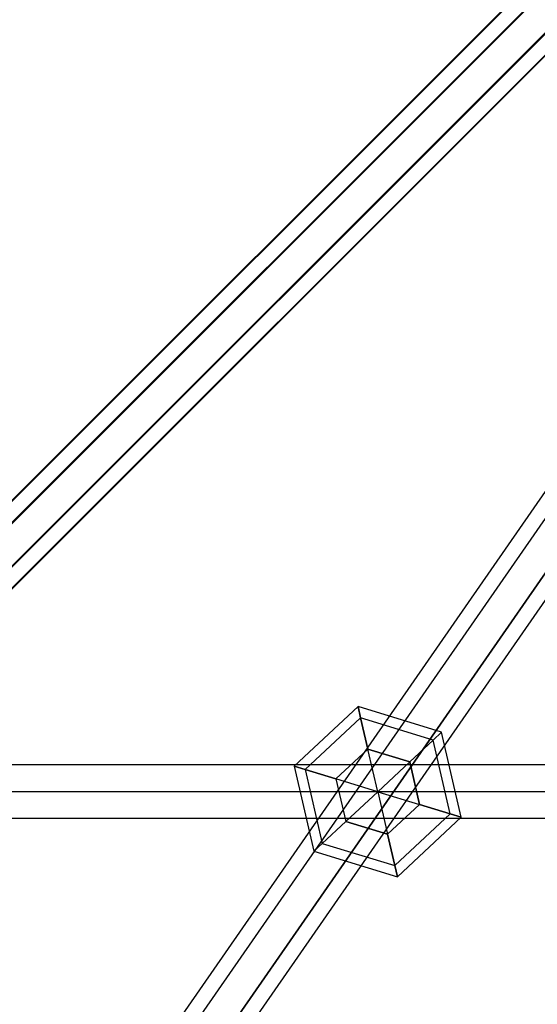
# Model space of a CAD drawing. Extents: x -2675 to 2800, y -2675 to 2675.
# Drawn here: x -475 to -333, y -603 to -333 of the extents above; entities that cross this region are included whole.
import ezdxf

# ---------------------------------------------------------------- set-up
doc = ezdxf.new("R2010")
doc.units = 0

msp = doc.modelspace()

# ---------------------------------------------------------------- linework, layer by layer
at = {"color": 13}
for p, q in [((-996.434559, -984.014841, 2087.644014), (984.964774, 997.384491, 2087.644014)), ((-996.434559, -984.014841, 6866.343625), (984.964774, 997.384491, 6866.343625)), ((-993.535573, -987.126263, 2095.00523), (987.707056, 994.116366, 2095.00523)), ((-993.535573, -987.126263, 2080.282798), (987.707056, 994.116366, 2080.282798)), ((-993.535573, -987.126263, 6873.704841), (987.707056, 994.116366, 6873.704841)), ((-993.535573, -987.126263, 6858.982409), (987.707056, 994.116366, 6858.982409)), ((993.191621, 987.580116, 2095.00523), (-987.7376, -993.349105, 2095.00523)), ((-987.7376, -993.349105, 2080.282798), (993.191621, 987.580116, 2080.282798)), ((993.191621, 987.580116, 6873.704841), (-987.7376, -993.349105, 6873.704841)), ((-987.7376, -993.349105, 6858.982409), (993.191621, 987.580116, 6858.982409)), ((-984.838614, -996.460527, 2087.644014), (995.933904, 984.311991, 2087.644014)), ((-984.838614, -996.460527, 6866.343625), (995.933904, 984.311991, 6866.343625)), ((514.975867, -537.557014, 2050.320706), (-517.631511, -537.557014, 459.394408)), ((514.975867, -537.557014, 6829.020317), (-517.631511, -537.557014, 5238.094019)), ((522.911301, -537.557014, 2047.274578), (-509.696077, -537.557014, 456.348281)), ((522.911301, -537.557014, 6825.974189), (-509.696077, -537.557014, 5235.047891)), ((511.00815, -544.91823, 2051.84377), (-521.599227, -544.91823, 460.917472)), ((511.00815, -544.91823, 6830.54338), (-521.599227, -544.91823, 5239.617083)), ((526.879018, -544.91823, 2045.751514), (-505.72836, -544.91823, 454.825217)), ((526.879018, -544.91823, 6824.451125), (-505.72836, -544.91823, 5233.524828)), ((514.975867, -552.279445, 2050.320706), (-517.631511, -552.279445, 459.394408)), ((514.975867, -552.279445, 6829.020317), (-517.631511, -552.279445, 5238.094019)), ((522.911301, -552.279445, 2047.274578), (-509.696077, -552.279445, 456.348281)), ((522.911301, -552.279445, 6825.974189), (-509.696077, -552.279445, 5235.047891))]:
    msp.add_line(p, q, dxfattribs=at)
at = {"color": 14}
for p, q in [((984.439185, 996.566771, 416.81496), (-996.333333, -984.205746, 416.81496)), ((984.439185, 996.566771, 5195.51457), (-996.333333, -984.205746, 5195.51457)), ((-993.59105, -987.473872, 409.453744), (987.338171, 993.45535, 409.453744)), ((987.338171, 993.45535, 424.176175), (-993.59105, -987.473872, 424.176175)), ((-993.59105, -987.473872, 5188.153354), (987.338171, 993.45535, 5188.153354)), ((987.338171, 993.45535, 5202.875786), (-993.59105, -987.473872, 5202.875786)), ((993.136144, 987.232507, 409.453744), (-988.106485, -994.010122, 409.453744)), ((993.136144, 987.232507, 424.176175), (-988.106485, -994.010122, 424.176175)), ((993.136144, 987.232507, 5188.153354), (-988.106485, -994.010122, 5188.153354)), ((993.136144, 987.232507, 5202.875786), (-988.106485, -994.010122, 5202.875786)), ((996.03513, 984.121086, 416.81496), (-985.364202, -997.278247, 416.81496)), ((996.03513, 984.121086, 5195.51457), (-985.364202, -997.278247, 5195.51457))]:
    msp.add_line(p, q, dxfattribs=at)
at = {"color": 5}
for p, q in [((-534.736984, -756.481324, 679.099954), (0.616051, 15.675689, 679.099954)), ((-534.736984, -756.481324, 5457.799565), (0.616051, 15.675689, 5457.799565)), ((-531.25555, -758.91905, 686.46117), (4.10871, 13.254153, 686.46117)), ((-531.25555, -758.91905, 671.738738), (4.10871, 13.254153, 671.738738)), ((-531.25555, -758.91905, 5465.160781), (4.10871, 13.254153, 5465.160781)), ((-531.25555, -758.91905, 5450.438349), (4.10871, 13.254153, 5450.438349)), ((11.094028, 8.411083, 686.46117), (-524.292683, -763.794502, 686.46117)), ((-524.292683, -763.794502, 671.738738), (11.094028, 8.411083, 671.738738)), ((11.094028, 8.411083, 5465.160781), (-524.292683, -763.794502, 5465.160781)), ((-524.292683, -763.794502, 5450.438349), (11.094028, 8.411083, 5450.438349)), ((-520.811249, -766.232228, 679.099954), (14.586687, 5.989547, 679.099954)), ((-520.811249, -766.232228, 5457.799565), (14.586687, 5.989547, 5457.799565))]:
    msp.add_line(p, q, dxfattribs=at)
at = {"color": 0}
for p, q in [((-382.291348, -521.533348, 679.099954), (-399.843837, -537.901309, 679.099954)), ((-382.291348, -521.533348, 5457.799565), (-399.843837, -537.901309, 5457.799565)), ((-381.568043, -524.666328, 667.099954), (-382.291348, -521.533348, 679.099954)), ((-359.340034, -528.550269, 679.099954), (-382.291348, -521.533348, 679.099954)), ((-382.291348, -521.533348, 679.099954), (-381.568043, -524.666328, 691.099954)), ((-381.568043, -524.666328, 5445.799565), (-382.291348, -521.533348, 5457.799565)), ((-359.340034, -528.550269, 5457.799565), (-382.291348, -521.533348, 5457.799565)), ((-382.291348, -521.533348, 5457.799565), (-381.568043, -524.666328, 5469.799565)), ((-381.568043, -524.666328, 667.099954), (-396.768944, -538.841398, 667.099954)), ((-381.568043, -524.666328, 691.099954), (-396.768944, -538.841398, 691.099954)), ((-381.568043, -524.666328, 5445.799565), (-396.768944, -538.841398, 5445.799565)), ((-381.568043, -524.666328, 5469.799565), (-396.768944, -538.841398, 5469.799565)), ((-379.591935, -533.225789, 658.315344), (-381.568043, -524.666328, 667.099954)), ((-361.691622, -530.74316, 667.099954), (-381.568043, -524.666328, 667.099954)), ((-361.691622, -530.74316, 691.099954), (-381.568043, -524.666328, 691.099954)), ((-381.568043, -524.666328, 691.099954), (-379.591935, -533.225789, 699.884564)), ((-379.591935, -533.225789, 5437.014955), (-381.568043, -524.666328, 5445.799565)), ((-361.691622, -530.74316, 5445.799565), (-381.568043, -524.666328, 5445.799565)), ((-361.691622, -530.74316, 5469.799565), (-381.568043, -524.666328, 5469.799565)), ((-381.568043, -524.666328, 5469.799565), (-379.591935, -533.225789, 5478.584174)), ((-361.691622, -530.74316, 667.099954), (-359.340034, -528.550269, 679.099954)), ((-359.340034, -528.550269, 679.099954), (-361.691622, -530.74316, 691.099954)), ((-361.691622, -530.74316, 5445.799565), (-359.340034, -528.550269, 5457.799565)), ((-359.340034, -528.550269, 5457.799565), (-361.691622, -530.74316, 5469.799565)), ((-353.941209, -551.93515, 679.099954), (-359.340034, -528.550269, 679.099954)), ((-353.941209, -551.93515, 5457.799565), (-359.340034, -528.550269, 5457.799565)), ((-368.116278, -536.734249, 658.315344), (-361.691622, -530.74316, 667.099954)), ((-361.691622, -530.74316, 691.099954), (-368.116278, -536.734249, 699.884564)), ((-368.116278, -536.734249, 5437.014955), (-361.691622, -530.74316, 5445.799565)), ((-361.691622, -530.74316, 5469.799565), (-368.116278, -536.734249, 5478.584174)), ((-357.016102, -550.995061, 667.099954), (-361.691622, -530.74316, 667.099954)), ((-357.016102, -550.995061, 691.099954), (-361.691622, -530.74316, 691.099954)), ((-357.016102, -550.995061, 5445.799565), (-361.691622, -530.74316, 5445.799565)), ((-357.016102, -550.995061, 5469.799565), (-361.691622, -530.74316, 5469.799565)), ((-379.591935, -533.225789, 658.315344), (-388.36818, -541.409769, 658.315344)), ((-388.36818, -541.409769, 699.884564), (-379.591935, -533.225789, 699.884564)), ((-379.591935, -533.225789, 5437.014955), (-388.36818, -541.409769, 5437.014955)), ((-388.36818, -541.409769, 5478.584174), (-379.591935, -533.225789, 5478.584174)), ((-368.116278, -536.734249, 658.315344), (-379.591935, -533.225789, 658.315344)), ((-379.591935, -533.225789, 699.884564), (-368.116278, -536.734249, 699.884564)), ((-376.892523, -544.91823, 655.099954), (-379.591935, -533.225789, 658.315344)), ((-376.892523, -544.91823, 703.099954), (-379.591935, -533.225789, 699.884564)), ((-368.116278, -536.734249, 5437.014955), (-379.591935, -533.225789, 5437.014955)), ((-379.591935, -533.225789, 5478.584174), (-368.116278, -536.734249, 5478.584174)), ((-376.892523, -544.91823, 5433.799565), (-379.591935, -533.225789, 5437.014955)), ((-376.892523, -544.91823, 5481.799565), (-379.591935, -533.225789, 5478.584174)), ((-396.768944, -538.841398, 667.099954), (-399.843837, -537.901309, 679.099954)), ((-399.843837, -537.901309, 679.099954), (-396.768944, -538.841398, 691.099954)), ((-399.843837, -537.901309, 679.099954), (-394.445012, -561.28619, 679.099954)), ((-396.768944, -538.841398, 5445.799565), (-399.843837, -537.901309, 5457.799565)), ((-399.843837, -537.901309, 5457.799565), (-396.768944, -538.841398, 5469.799565)), ((-399.843837, -537.901309, 5457.799565), (-394.445012, -561.28619, 5457.799565)), ((-376.892523, -544.91823, 655.099954), (-368.116278, -536.734249, 658.315344)), ((-376.892523, -544.91823, 703.099954), (-368.116278, -536.734249, 699.884564)), ((-376.892523, -544.91823, 5433.799565), (-368.116278, -536.734249, 5437.014955)), ((-376.892523, -544.91823, 5481.799565), (-368.116278, -536.734249, 5478.584174)), ((-365.416866, -548.42669, 658.315344), (-368.116278, -536.734249, 658.315344)), ((-368.116278, -536.734249, 699.884564), (-365.416866, -548.42669, 699.884564)), ((-365.416866, -548.42669, 5437.014955), (-368.116278, -536.734249, 5437.014955)), ((-368.116278, -536.734249, 5478.584174), (-365.416866, -548.42669, 5478.584174)), ((-388.36818, -541.409769, 658.315344), (-396.768944, -538.841398, 667.099954)), ((-396.768944, -538.841398, 691.099954), (-388.36818, -541.409769, 699.884564)), ((-396.768944, -538.841398, 667.099954), (-392.093424, -559.093299, 667.099954)), ((-396.768944, -538.841398, 691.099954), (-392.093424, -559.093299, 691.099954)), ((-388.36818, -541.409769, 5437.014955), (-396.768944, -538.841398, 5445.799565)), ((-396.768944, -538.841398, 5469.799565), (-388.36818, -541.409769, 5478.584174)), ((-396.768944, -538.841398, 5445.799565), (-392.093424, -559.093299, 5445.799565)), ((-396.768944, -538.841398, 5469.799565), (-392.093424, -559.093299, 5469.799565)), ((-388.36818, -541.409769, 658.315344), (-385.668767, -553.10221, 658.315344)), ((-388.36818, -541.409769, 699.884564), (-385.668767, -553.10221, 699.884564)), ((-376.892523, -544.91823, 655.099954), (-388.36818, -541.409769, 658.315344)), ((-376.892523, -544.91823, 703.099954), (-388.36818, -541.409769, 699.884564)), ((-388.36818, -541.409769, 5437.014955), (-385.668767, -553.10221, 5437.014955)), ((-388.36818, -541.409769, 5478.584174), (-385.668767, -553.10221, 5478.584174)), ((-376.892523, -544.91823, 5433.799565), (-388.36818, -541.409769, 5437.014955)), ((-376.892523, -544.91823, 5481.799565), (-388.36818, -541.409769, 5478.584174)), ((-376.892523, -544.91823, 655.099954), (-385.668767, -553.10221, 658.315344)), ((-376.892523, -544.91823, 703.099954), (-385.668767, -553.10221, 699.884564)), ((-376.892523, -544.91823, 5433.799565), (-385.668767, -553.10221, 5437.014955)), ((-376.892523, -544.91823, 5481.799565), (-385.668767, -553.10221, 5478.584174)), ((-376.892523, -544.91823, 655.099954), (-374.19311, -556.61067, 658.315344)), ((-376.892523, -544.91823, 655.099954), (-365.416866, -548.42669, 658.315344)), ((-376.892523, -544.91823, 703.099954), (-374.19311, -556.61067, 699.884564)), ((-376.892523, -544.91823, 703.099954), (-365.416866, -548.42669, 699.884564)), ((-376.892523, -544.91823, 5433.799565), (-374.19311, -556.61067, 5437.014955)), ((-376.892523, -544.91823, 5433.799565), (-365.416866, -548.42669, 5437.014955)), ((-376.892523, -544.91823, 5481.799565), (-374.19311, -556.61067, 5478.584174)), ((-376.892523, -544.91823, 5481.799565), (-365.416866, -548.42669, 5478.584174)), ((-374.19311, -556.61067, 658.315344), (-365.416866, -548.42669, 658.315344)), ((-365.416866, -548.42669, 699.884564), (-374.19311, -556.61067, 699.884564)), ((-374.19311, -556.61067, 5437.014955), (-365.416866, -548.42669, 5437.014955)), ((-365.416866, -548.42669, 5478.584174), (-374.19311, -556.61067, 5478.584174)), ((-365.416866, -548.42669, 658.315344), (-357.016102, -550.995061, 667.099954)), ((-357.016102, -550.995061, 691.099954), (-365.416866, -548.42669, 699.884564)), ((-365.416866, -548.42669, 5437.014955), (-357.016102, -550.995061, 5445.799565)), ((-357.016102, -550.995061, 5469.799565), (-365.416866, -548.42669, 5478.584174)), ((-372.217003, -565.170131, 667.099954), (-357.016102, -550.995061, 667.099954)), ((-372.217003, -565.170131, 691.099954), (-357.016102, -550.995061, 691.099954)), ((-372.217003, -565.170131, 5445.799565), (-357.016102, -550.995061, 5445.799565)), ((-372.217003, -565.170131, 5469.799565), (-357.016102, -550.995061, 5469.799565)), ((-357.016102, -550.995061, 667.099954), (-353.941209, -551.93515, 679.099954)), ((-353.941209, -551.93515, 679.099954), (-357.016102, -550.995061, 691.099954)), ((-357.016102, -550.995061, 5445.799565), (-353.941209, -551.93515, 5457.799565)), ((-353.941209, -551.93515, 5457.799565), (-357.016102, -550.995061, 5469.799565)), ((-385.668767, -553.10221, 658.315344), (-392.093424, -559.093299, 667.099954)), ((-392.093424, -559.093299, 691.099954), (-385.668767, -553.10221, 699.884564)), ((-385.668767, -553.10221, 5437.014955), (-392.093424, -559.093299, 5445.799565)), ((-392.093424, -559.093299, 5469.799565), (-385.668767, -553.10221, 5478.584174)), ((-385.668767, -553.10221, 658.315344), (-374.19311, -556.61067, 658.315344)), ((-374.19311, -556.61067, 699.884564), (-385.668767, -553.10221, 699.884564)), ((-385.668767, -553.10221, 5437.014955), (-374.19311, -556.61067, 5437.014955)), ((-374.19311, -556.61067, 5478.584174), (-385.668767, -553.10221, 5478.584174)), ((-371.493697, -568.303111, 679.099954), (-353.941209, -551.93515, 679.099954)), ((-371.493697, -568.303111, 5457.799565), (-353.941209, -551.93515, 5457.799565)), ((-374.19311, -556.61067, 658.315344), (-372.217003, -565.170131, 667.099954)), ((-372.217003, -565.170131, 691.099954), (-374.19311, -556.61067, 699.884564)), ((-374.19311, -556.61067, 5437.014955), (-372.217003, -565.170131, 5445.799565)), ((-372.217003, -565.170131, 5469.799565), (-374.19311, -556.61067, 5478.584174)), ((-392.093424, -559.093299, 667.099954), (-394.445012, -561.28619, 679.099954)), ((-394.445012, -561.28619, 679.099954), (-392.093424, -559.093299, 691.099954)), ((-392.093424, -559.093299, 5445.799565), (-394.445012, -561.28619, 5457.799565)), ((-394.445012, -561.28619, 5457.799565), (-392.093424, -559.093299, 5469.799565)), ((-392.093424, -559.093299, 667.099954), (-372.217003, -565.170131, 667.099954)), ((-392.093424, -559.093299, 691.099954), (-372.217003, -565.170131, 691.099954)), ((-392.093424, -559.093299, 5445.799565), (-372.217003, -565.170131, 5445.799565)), ((-392.093424, -559.093299, 5469.799565), (-372.217003, -565.170131, 5469.799565)), ((-394.445012, -561.28619, 679.099954), (-371.493697, -568.303111, 679.099954)), ((-394.445012, -561.28619, 5457.799565), (-371.493697, -568.303111, 5457.799565)), ((-372.217003, -565.170131, 667.099954), (-371.493697, -568.303111, 679.099954)), ((-371.493697, -568.303111, 679.099954), (-372.217003, -565.170131, 691.099954)), ((-372.217003, -565.170131, 5445.799565), (-371.493697, -568.303111, 5457.799565)), ((-371.493697, -568.303111, 5457.799565), (-372.217003, -565.170131, 5469.799565))]:
    msp.add_line(p, q, dxfattribs=at)

doc.saveas('drawing.dxf')
